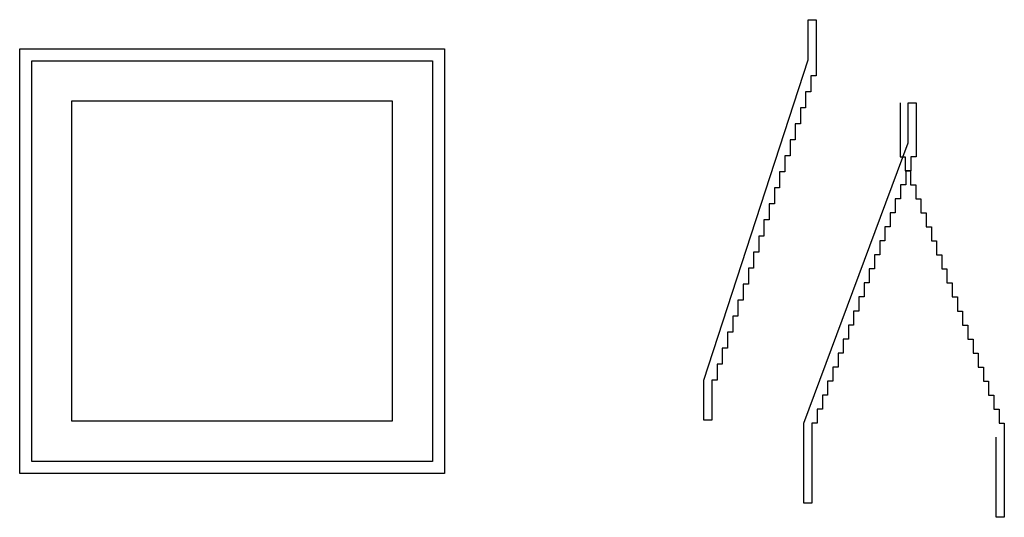
# Model space of a CAD drawing. Units: centimetres. Extents: x -337 to 2120, y -34 to 1208.
import ezdxf

# ---------------------------------------------------------------- set-up
doc = ezdxf.new("R2010")
doc.units = ezdxf.units.CM
doc.header["$MEASUREMENT"] = 0

msp = doc.modelspace()

# ---------------------------------------------------------------- linework, layer by layer
for p, q in [((1860.2, 1000.5), (1860.2, 900.5)), ((1880.2, 900.5), (1880.2, 1000.5)), ((1880.2, 1000.5), (1900.2, 1000.5)), ((1900.2, 1000.5), (1900.2, 900.5)), ((1620.2, 200.5), (1880.2, 900.5)), ((1860.2, 900.5), (1860.2, 865.5)), ((1900.2, 900.5), (1900.2, 865.5)), ((1860.2, 865.5), (1873.2, 865.5)), ((1873.2, 865.5), (1873.2, 830.5)), ((1900.2, 865.5), (1887.2, 865.5)), ((1887.2, 865.5), (1887.2, 830.5)), ((1873.2, 830.5), (1886.2, 830.5)), ((1887.2, 830.5), (1874.2, 830.5)), ((1874.2, 830.5), (1874.2, 795.5)), ((1886.2, 830.5), (1886.2, 795.5)), ((1874.2, 795.5), (1861.2, 795.5)), ((1861.2, 795.5), (1861.2, 760.5)), ((1886.2, 795.5), (1899.2, 795.5)), ((1899.2, 795.5), (1899.2, 760.5)), ((1861.2, 760.5), (1848.2, 760.5)), ((1848.2, 760.5), (1848.2, 725.5)), ((1899.2, 760.5), (1912.2, 760.5)), ((1912.2, 760.5), (1912.2, 725.5)), ((1848.2, 725.5), (1835.2, 725.5)), ((1835.2, 725.5), (1835.2, 690.5)), ((1912.2, 725.5), (1925.2, 725.5)), ((1925.2, 725.5), (1925.2, 690.5)), ((1835.2, 690.5), (1822.2, 690.5)), ((1822.2, 690.5), (1822.2, 655.5)), ((1925.2, 690.5), (1938.2, 690.5)), ((1938.2, 690.5), (1938.2, 655.5)), ((1822.2, 655.5), (1809.2, 655.5)), ((1809.2, 655.5), (1809.2, 620.5)), ((1938.2, 655.5), (1951.2, 655.5)), ((1951.2, 655.5), (1951.2, 620.5)), ((1809.2, 620.5), (1796.2, 620.5)), ((1796.2, 620.5), (1796.2, 585.5)), ((1951.2, 620.5), (1964.2, 620.5)), ((1964.2, 620.5), (1964.2, 585.5)), ((1796.2, 585.5), (1783.2, 585.5)), ((1783.2, 585.5), (1783.2, 550.5)), ((1964.2, 585.5), (1977.2, 585.5)), ((1977.2, 585.5), (1977.2, 550.5)), ((1783.2, 550.5), (1770.2, 550.5)), ((1770.2, 550.5), (1770.2, 515.5)), ((1977.2, 550.5), (1990.2, 550.5)), ((1990.2, 550.5), (1990.2, 515.5)), ((1770.2, 515.5), (1757.2, 515.5)), ((1757.2, 515.5), (1757.2, 480.5)), ((1990.2, 515.5), (2003.2, 515.5)), ((2003.2, 515.5), (2003.2, 480.5)), ((1757.2, 480.5), (1744.2, 480.5)), ((1744.2, 480.5), (1744.2, 445.5)), ((2003.2, 480.5), (2016.2, 480.5)), ((2016.2, 480.5), (2016.2, 445.5)), ((1744.2, 445.5), (1731.2, 445.5)), ((1731.2, 445.5), (1731.2, 410.5)), ((2016.2, 445.5), (2029.2, 445.5)), ((2029.2, 445.5), (2029.2, 410.5)), ((1731.2, 410.5), (1718.2, 410.5)), ((1718.2, 410.5), (1718.2, 375.5)), ((2029.2, 410.5), (2042.2, 410.5)), ((2042.2, 410.5), (2042.2, 375.5)), ((1718.2, 375.5), (1705.2, 375.5)), ((1705.2, 375.5), (1705.2, 340.5)), ((2042.2, 375.5), (2055.2, 375.5)), ((2055.2, 375.5), (2055.2, 340.5)), ((1705.2, 340.5), (1692.2, 340.5)), ((1692.2, 340.5), (1692.2, 305.5)), ((2055.2, 340.5), (2068.2, 340.5)), ((2068.2, 340.5), (2068.2, 305.5)), ((1692.2, 305.5), (1679.2, 305.5)), ((1679.2, 305.5), (1679.2, 270.5)), ((2068.2, 305.5), (2081.2, 305.5)), ((2081.2, 305.5), (2081.2, 270.5)), ((1679.2, 270.5), (1666.2, 270.5)), ((1666.2, 270.5), (1666.2, 235.5)), ((2081.2, 270.5), (2094.2, 270.5)), ((2094.2, 270.5), (2094.2, 235.5)), ((1666.2, 235.5), (1653.2, 235.5)), ((1653.2, 235.5), (1653.2, 200.5)), ((2094.2, 235.5), (2107.2, 235.5)), ((2107.2, 235.5), (2107.2, 200.5)), ((1620.2, 0.5), (1620.2, 200.5)), ((1653.2, 200.5), (1640.2, 200.5)), ((1640.2, 200.5), (1640.2, 0.5)), ((2107.2, 200.5), (2120.2, 200.5)), ((2120.2, 200.5), (2120.2, 0.5)), ((1640.2, 0.5), (1620.2, 0.5))]:
    msp.add_line(p, q)
for points in [[(1442.4, 467.7), (1442.4, 427.7), (1429.4, 427.7), (1429.4, 387.7), (1416.4, 387.7), (1416.4, 347.7), (1403.4, 347.7), (1403.4, 307.7), (1390.4, 307.7), (1390.4, 207.7), (1370.4, 207.7), (1370.4, 307.7), (1630.4, 1107.7), (1630.4, 1207.7), (1650.4, 1207.7), (1650.4, 1107.7), (1650.4, 1067.7), (1637.4, 1067.7), (1637.4, 1027.7), (1624.4, 1027.7), (1624.4, 987.7), (1611.4, 987.7), (1611.4, 947.7), (1598.4, 947.7), (1598.4, 907.7), (1585.4, 907.7), (1585.4, 867.7), (1572.4, 867.7), (1572.4, 827.7), (1559.4, 827.7), (1559.4, 787.7), (1546.4, 787.7), (1546.4, 747.7), (1533.4, 747.7), (1533.4, 707.7), (1520.4, 707.7), (1520.4, 667.7), (1507.4, 667.7), (1507.4, 627.7), (1494.4, 627.7), (1494.4, 587.7), (1481.4, 587.7), (1481.4, 547.7), (1468.4, 547.7), (1468.4, 507.7), (1455.4, 507.7), (1455.4, 467.7)], [(-337.4, 1135.2), (722.6, 1135.2), (722.6, 75.2), (-337.4, 75.2)], [(-307.4, 1105.2), (692.6, 1105.2), (692.6, 105.2), (-307.4, 105.2)], [(-207.4, 1005.2), (592.6, 1005.2), (592.6, 205.2), (-207.4, 205.2)]]:
    msp.add_lwpolyline(points, close=True)
msp.add_lwpolyline([(2120.2, 0.5), (2120.2, -34.5), (2100.2, -34.5), (2100.2, 165.5)])

doc.saveas('drawing.dxf')
